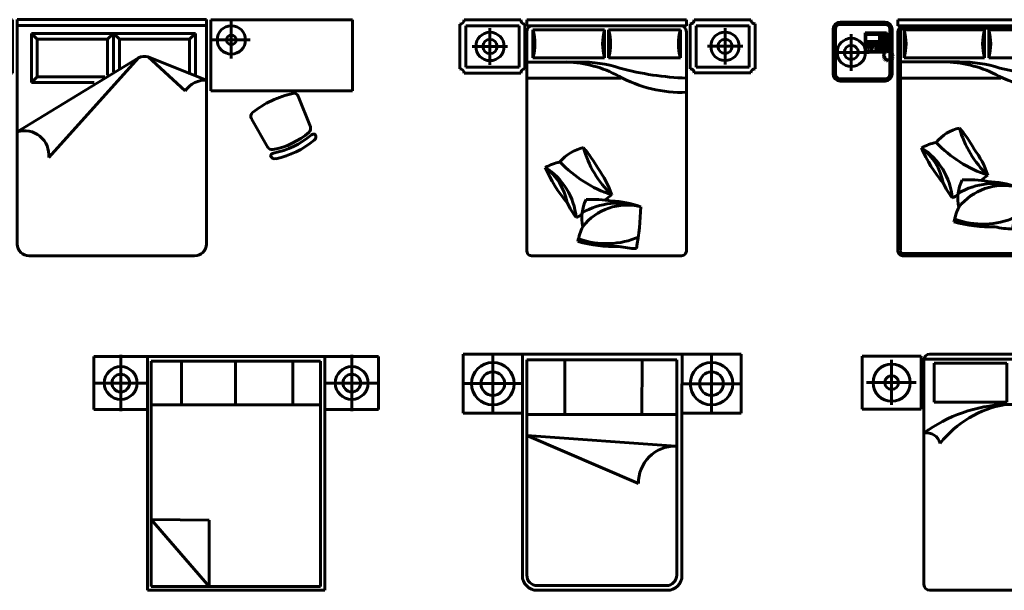
# Model space of a CAD drawing. Units: inches. Extents: x 536 to 9056, y 1197 to 10285.
# Drawn here: x 3583 to 3911, y 2062 to 2253 of the extents above; entities that cross this region are included whole.
import ezdxf

# ---------------------------------------------------------------- set-up
doc = ezdxf.new("R2010")
doc.units = ezdxf.units.IN
doc.header["$LTSCALE"] = 0.05
doc.header["$MEASUREMENT"] = 0
doc.layers.add('Object', color=7, linetype='Continuous', lineweight=60)

# ---------------------------------------------------------------- blocks, each defined once
blk = doc.blocks.new('A$C44EF7260')
for p, q in [((0.6397, 2.0001), (2.2397, 2.0001)), ((0.6397, 0.1001), (0.6397, 2.0001)), ((2.2397, 2.0001), (2.2397, 0.1001)), ((0, 1.9976), (0.6, 1.9976)), ((0, 1.5476), (0, 1.9976)), ((0.3041, 1.5787), (0.3041, 1.9709)), ((0.6, 1.9976), (0.6, 1.5476)), ((0.6397, 1.9501), (2.2397, 1.9501)), ((3.4756, 1.9976), (2.2756, 1.9976)), ((2.2756, 1.9976), (2.2756, 1.3976)), ((2.45, 1.6715), (2.45, 1.9852)), ((3.4756, 1.3976), (3.4756, 1.9976)), ((0.7587, 1.8836), (2.1468, 1.8836)), ((0.7587, 1.8836), (0.8087, 1.8336)), ((0.7587, 1.4674), (0.7587, 1.8836)), ((0.8087, 1.8336), (1.4028, 1.8336)), ((0.8087, 1.5174), (0.8087, 1.8336)), ((1.4028, 1.8336), (1.4528, 1.8836)), ((1.4028, 1.8336), (1.4028, 1.5301)), ((1.4528, 1.8836), (1.5028, 1.8336)), ((1.4528, 1.8836), (1.4528, 1.5579)), ((1.5028, 1.8336), (1.5028, 1.5857)), ((1.5028, 1.8336), (2.0968, 1.8336)), ((2.0968, 1.8336), (2.1468, 1.8836)), ((2.0968, 1.8336), (2.0968, 1.5351)), ((2.1468, 1.8836), (2.1468, 1.5186)), ((0.1056, 1.7748), (0.5033, 1.7748)), ((2.6088, 1.8284), (2.2907, 1.8284)), ((0.6397, 1.0501), (1.666, 1.6765)), ((0.9063, 0.8327), (1.666, 1.6765)), ((1.746, 1.684), (2.2461, 1.4858)), ((1.746, 1.684), (2.0598, 1.3966)), ((0.6, 1.5476), (0, 1.5476)), ((0.8087, 1.5174), (0.7587, 1.4674)), ((1.38, 1.5174), (0.8087, 1.5174)), ((1.2901, 1.4674), (0.7587, 1.4674)), ((2.2756, 1.3976), (3.4756, 1.3976)), ((3.0167, 1.3517), (3.1184, 1.0914)), ((2.6193, 1.1617), (2.7589, 0.919)), ((0.9071, 0.8453), (0.9191, 0.8453)), ((2.1397, 0.0001), (0.7397, 0.0001))]:
    blk.add_line(p, q)
for centre, radius in [((0.3041, 1.7748), 0.15), ((2.45, 1.8284), 0.12), ((2.45, 1.8284), 0.04), ((0.3041, 1.7748), 0.05)]:
    blk.add_circle(centre, radius)
for centre, radius, start, end in [((1.7146, 1.5891), 0.1, 71.72145, 119.07986), ((2.226, 1.2886), 0.1982, 84.17255, 146.98891), ((3.1572, 0.5466), 0.8503, 102.67393, 128.39569), ((2.9795, 1.3372), 0.04, 21.32588, 102.67393), ((2.654, 1.1817), 0.04, 128.39569, 209.90419), ((3.0811, 1.0769), 0.04, 310.43238, 21.32588), ((0.7001, 0.8521), 0.207, 354.64216, 106.97752), ((2.6768, 1.5514), 0.6635, 280.79768, 310.43238), ((2.6768, 1.5514), 0.6935, 280.6958, 310.53427), ((3.1469, 1.0016), 0.03, 70.20861, 130.53427), ((3.1256, 1.0098), 0.04, 309.65116, 20.69361), ((3.1537, 1.0204), 0.01, 20.69361, 70.20861), ((2.7936, 0.939), 0.04, 209.90419, 280.79768), ((2.6768, 1.5514), 0.7435, 281.57891, 309.65116), ((2.7921, 0.847), 0.01, 161.02145, 210.53645), ((2.811, 0.8405), 0.03, 100.6958, 161.02145), ((2.818, 0.8623), 0.04, 210.53645, 281.57891), ((0.7397, 0.1001), 0.1, 180, 270), ((2.1397, 0.1001), 0.1, 270, 0)]:
    blk.add_arc(centre, radius, start, end)
blk = doc.blocks.new('A$C261152C4')
at = {"linetype": 'ByBlock'}
for p, q in [((0.5659, 1.9487), (0.5659, 1.9999)), ((1.9162, 1.9487), (1.9162, 1.9999)), ((2.4623, 1.9992), (1.9823, 1.9992)), ((1.9162, 1.9487), (0.5659, 1.9487)), ((1.9473, 1.9642), (1.9473, 1.5842)), ((2.4973, 1.9642), (2.4973, 1.5842)), ((0.5659, 1.8975), (0.5659, 0.0511)), ((0.6171, 1.6758), (0.6171, 1.9146)), ((0.6171, 1.9146), (1.224, 1.9146)), ((1.224, 1.9146), (1.224, 1.6758)), ((1.2582, 1.6758), (1.2582, 1.9146)), ((1.2582, 1.9146), (1.8651, 1.9146)), ((1.8651, 1.9146), (1.8651, 1.6758)), ((1.9162, 0.0511), (1.9162, 1.8975)), ((1.224, 1.6758), (0.6171, 1.6758)), ((1.8651, 1.6758), (1.2582, 1.6758)), ((2.4623, 1.5492), (1.9823, 1.5492)), ((0.6171, -0.0001), (1.8651, -0.0001))]:
    blk.add_line(p, q, dxfattribs=at)
for p, q in [((0.5659, 1.9999), (1.9162, 1.9999)), ((0.0002, 1.963), (0.0002, 1.583)), ((0.0352, 1.998), (0.5152, 1.998)), ((0.0502, 1.948), (0.0502, 1.598)), ((0.0502, 1.948), (0.5002, 1.948)), ((0.2548, 1.6187), (0.2548, 1.9283)), ((0.5002, 1.948), (0.5002, 1.598)), ((0.5502, 1.963), (0.5502, 1.583)), ((1.9973, 1.9492), (1.9973, 1.5992)), ((2.4473, 1.9492), (1.9973, 1.9492)), ((2.2427, 1.6199), (2.2427, 1.9295)), ((2.4473, 1.9492), (2.4473, 1.5992)), ((0.1034, 1.7731), (0.4036, 1.7731)), ((2.3941, 1.7743), (2.0939, 1.7743)), ((0.0502, 1.598), (0.5002, 1.598)), ((1.0108, 1.6416), (0.5659, 1.6416)), ((2.4473, 1.5992), (1.9973, 1.5992)), ((0.0352, 1.548), (0.5152, 1.548)), ((1.3605, 1.5052), (0.5659, 1.5052))]:
    blk.add_line(p, q)
for centre, radius in [((0.2548, 1.7731), 0.12), ((0.2548, 1.7731), 0.06), ((2.2427, 1.7743), 0.12), ((2.2427, 1.7743), 0.06)]:
    blk.add_circle(centre, radius)
for centre, radius, start, end in [((1.9473, 1.9992), 0.035, 270, 0), ((2.4973, 1.9992), 0.035, 180, 270), ((0.6171, 1.8975), 0.0512, 90, 180), ((1.8651, 1.8975), 0.0512, 0, 90), ((0.2077, 1.7952), 0.4265, 343.73979, 16.26021), ((1.6335, 1.7952), 0.4265, 163.73979, 196.26021), ((0.8487, 1.7952), 0.4265, 343.73979, 16.26021), ((2.2745, 1.7952), 0.4265, 163.73979, 196.26021), ((1.9473, 1.5492), 0.035, 0, 90), ((2.4973, 1.5492), 0.035, 90, 180)]:
    blk.add_arc(centre, radius, start, end, dxfattribs=at)
for centre, radius, start, end in [((0.0002, 1.998), 0.035, 270, 0), ((0.5502, 1.998), 0.035, 180, 270), ((0.0002, 1.548), 0.035, 0, 90), ((0.5502, 1.548), 0.035, 90, 180), ((0.8723, 0.6569), 0.9853, 61.43285, 88.12613), ((1.0246, 0.5711), 1.0706, 72.19663, 90.74184), ((1.9942, 3.9295), 2.4256, 254.64777, 268.15919), ((1.8782, 2.4883), 1.1042, 241.03666, 271.97574), ((1.1224, 0.5673), 0.3575, 102.47819, 140.46254), ((1.8839, 1.1464), 0.8697, 195.33601, 226.41927), ((0.3002, 0.2675), 0.9879, 28.49711, 41.05657), ((0.9719, 0.2614), 0.548, 103.20343, 117.03623), ((0.4205, 0.2715), 0.5655, 5.33912, 57.68949), ((0.427, 0.3615), 0.4879, 10.69865, 52.68638), ((1.7948, 1.206), 1.1652, 203.06416, 220.32086), ((1.6283, 1.54), 1.0798, 223.63057, 251.4288), ((0.5371, 0.2685), 0.7874, 18.35266, 36.68512), ((-0.0456, 2.266), 2.1977, 305.29657, 307.24182), ((1.5703, 0.7653), 0.734, 205.25901, 216.93514), ((1.3888, 0.3211), 0.3575, 154.0418, 192.02615), ((1.3394, -0.1618), 0.6085, 71.81005, 120.13512), ((1.4154, -0.0473), 0.4774, 76.18494, 142.00166), ((1.1125, -0.5093), 0.9879, 80.06073, 92.62018), ((1.259, -0.3232), 0.7874, 69.91627, 88.24873), ((-0.0456, 2.266), 2.1977, 297.92482, 299.3793), ((-0.6678, 0.4621), 2.1977, 349.48843, 358.80544), ((1.5348, 0.013), 0.548, 154.76704, 168.59984), ((1.3065, 1.2448), 1.1652, 254.62778, 271.88448), ((1.2401, 0.7919), 0.6885, 250.29361, 293.6414), ((0.6114, 0.0453), 0.0458, 172.75992, 277.24008), ((1.5122, 0.7949), 0.734, 256.82263, 268.49876), ((1.8708, 0.0453), 0.0458, 262.75992, 7.24008)]:
    blk.add_arc(centre, radius, start, end)
blk = doc.blocks.new('A$C356F0359')
for p, q in [((0.5489, 2), (2.0492, 2)), ((0.5489, 1.9489), (0.5489, 2)), ((2.0492, 1.9489), (2.0492, 2)), ((-0.0002, 1.9201), (-0.0002, 1.5401)), ((0.0198, 1.9201), (0.0198, 1.5401)), ((0.4398, 1.9801), (0.0598, 1.9801)), ((0.4398, 1.9601), (0.0598, 1.9601)), ((0.4798, 1.5401), (0.4798, 1.9201)), ((0.4998, 1.5401), (0.4998, 1.9201)), ((2.0492, 1.9489), (0.5489, 1.9489)), ((1.998, 1.9289), (0.6001, 1.9289)), ((2.0883, 1.9201), (2.0883, 1.5401)), ((2.1083, 1.9201), (2.1083, 1.5401)), ((2.5283, 1.9801), (2.1483, 1.9801)), ((2.5283, 1.9601), (2.1483, 1.9601)), ((2.5683, 1.5401), (2.5683, 1.9201)), ((2.5883, 1.5401), (2.5883, 1.9201)), ((0.1539, 1.5681), (0.1539, 1.8777)), ((0.2725, 1.8879), (0.2702, 1.8856)), ((0.2702, 1.8856), (0.2702, 1.7279)), ((0.2725, 1.8879), (0.4531, 1.8879)), ((0.3913, 1.8753), (0.277, 1.8753)), ((0.277, 1.8753), (0.277, 1.8147)), ((0.3913, 1.8147), (0.3913, 1.8753)), ((0.4016, 1.8787), (0.4062, 1.8845)), ((0.4016, 1.7404), (0.4016, 1.8787)), ((0.4062, 1.881), (0.405, 1.8765)), ((0.405, 1.8765), (0.4153, 1.8662)), ((0.405, 1.8765), (0.405, 1.8456)), ((0.405, 1.8456), (0.4073, 1.8399)), ((0.4062, 1.8845), (0.4405, 1.8845)), ((0.4108, 1.8833), (0.4062, 1.881)), ((0.4073, 1.8399), (0.4108, 1.8342)), ((0.4108, 1.8833), (0.4382, 1.8833)), ((0.4165, 1.8685), (0.4108, 1.8833)), ((0.4108, 1.8342), (0.4119, 1.8262)), ((0.4153, 1.8662), (0.4165, 1.8685)), ((0.4153, 1.8147), (0.4153, 1.8662)), ((0.4325, 1.8685), (0.4165, 1.8685)), ((0.4325, 1.8685), (0.4382, 1.8833)), ((0.4336, 1.8662), (0.4325, 1.8685)), ((0.4439, 1.8765), (0.4336, 1.8662)), ((0.4336, 1.8147), (0.4336, 1.8662)), ((0.4382, 1.8342), (0.4371, 1.8262)), ((0.4382, 1.8833), (0.4428, 1.881)), ((0.4416, 1.8399), (0.4382, 1.8342)), ((0.4405, 1.8845), (0.4462, 1.8787)), ((0.4439, 1.8456), (0.4416, 1.8399)), ((0.4428, 1.881), (0.4439, 1.8765)), ((0.4439, 1.8765), (0.4439, 1.8456)), ((0.4462, 1.8787), (0.4462, 1.7416)), ((0.4531, 1.8879), (0.4553, 1.8856)), ((0.4553, 1.8856), (0.4553, 1.7279)), ((0.5489, 1.8977), (0.5489, 0.0512)), ((0.5689, 1.8977), (0.5689, 0.0512)), ((2.0292, 0.0512), (2.0292, 1.8977)), ((2.0492, 0.0512), (2.0492, 1.8977)), ((2.3306, 1.5822), (2.3306, 1.8917)), ((0.277, 1.8147), (0.3913, 1.8147)), ((0.277, 1.7885), (0.277, 1.7679)), ((0.3445, 1.7885), (0.277, 1.7885)), ((0.277, 1.7679), (0.3445, 1.7679)), ((0.2782, 1.7622), (0.2782, 1.7576)), ((0.2896, 1.7622), (0.2782, 1.7622)), ((0.2782, 1.7576), (0.2896, 1.7576)), ((0.3913, 1.8125), (0.2816, 1.8125)), ((0.2816, 1.8125), (0.2816, 1.801)), ((0.2816, 1.801), (0.3913, 1.801)), ((0.2885, 1.7862), (0.2885, 1.7827)), ((0.2919, 1.7862), (0.2885, 1.7862)), ((0.2885, 1.7827), (0.2919, 1.7827)), ((0.2919, 1.7736), (0.2885, 1.7736)), ((0.2885, 1.7736), (0.2885, 1.7702)), ((0.2885, 1.7702), (0.2919, 1.7702)), ((0.2896, 1.7576), (0.2896, 1.7622)), ((0.2907, 1.8125), (0.2907, 1.801)), ((0.2919, 1.7827), (0.2919, 1.7862)), ((0.2919, 1.7702), (0.2919, 1.7736)), ((0.2942, 1.7622), (0.2942, 1.7576)), ((0.3056, 1.7622), (0.2942, 1.7622)), ((0.2942, 1.7576), (0.3056, 1.7576)), ((0.2999, 1.8125), (0.2999, 1.801)), ((0.3056, 1.7576), (0.3056, 1.7622)), ((0.309, 1.8125), (0.309, 1.801)), ((0.3125, 1.7862), (0.309, 1.7862)), ((0.309, 1.7862), (0.309, 1.7827)), ((0.309, 1.7827), (0.3125, 1.7827)), ((0.3125, 1.7736), (0.309, 1.7736)), ((0.309, 1.7736), (0.309, 1.7702)), ((0.309, 1.7702), (0.3125, 1.7702)), ((0.3102, 1.7622), (0.3102, 1.7576)), ((0.3216, 1.7622), (0.3102, 1.7622)), ((0.3102, 1.7576), (0.3216, 1.7576)), ((0.3125, 1.7827), (0.3125, 1.7862)), ((0.3125, 1.7702), (0.3125, 1.7736)), ((0.3182, 1.8125), (0.3182, 1.801)), ((0.3216, 1.7576), (0.3216, 1.7622)), ((0.3376, 1.7622), (0.3262, 1.7622)), ((0.3262, 1.7622), (0.3262, 1.7576)), ((0.3262, 1.7576), (0.3376, 1.7576)), ((0.3273, 1.8125), (0.3273, 1.801)), ((0.333, 1.7862), (0.3296, 1.7862)), ((0.3296, 1.7862), (0.3296, 1.7827)), ((0.3296, 1.7827), (0.333, 1.7827)), ((0.333, 1.7736), (0.3296, 1.7736)), ((0.3296, 1.7736), (0.3296, 1.7702)), ((0.3296, 1.7702), (0.333, 1.7702)), ((0.333, 1.7827), (0.333, 1.7862)), ((0.333, 1.7702), (0.333, 1.7736)), ((0.3365, 1.8125), (0.3365, 1.801)), ((0.3376, 1.7576), (0.3376, 1.7622)), ((0.3445, 1.7679), (0.3445, 1.7885)), ((0.3548, 1.7759), (0.3548, 1.7827)), ((0.3548, 1.7827), (0.3639, 1.7827)), ((0.3639, 1.7759), (0.3548, 1.7759)), ((0.3548, 1.7633), (0.3548, 1.7702)), ((0.3548, 1.7702), (0.3639, 1.7702)), ((0.3639, 1.7633), (0.3548, 1.7633)), ((0.3548, 1.7564), (0.3639, 1.7564)), ((0.3548, 1.7496), (0.3548, 1.7564)), ((0.3639, 1.7496), (0.3548, 1.7496)), ((0.3639, 1.7827), (0.3639, 1.7759)), ((0.3639, 1.7702), (0.3639, 1.7633)), ((0.3639, 1.7564), (0.3639, 1.7496)), ((0.3685, 1.7827), (0.3776, 1.7827)), ((0.3685, 1.7759), (0.3685, 1.7827)), ((0.3776, 1.7759), (0.3685, 1.7759)), ((0.3685, 1.7633), (0.3685, 1.7702)), ((0.3685, 1.7702), (0.3776, 1.7702)), ((0.3776, 1.7633), (0.3685, 1.7633)), ((0.3685, 1.7564), (0.3776, 1.7564)), ((0.3685, 1.7496), (0.3685, 1.7564)), ((0.3776, 1.7496), (0.3685, 1.7496)), ((0.3776, 1.7827), (0.3776, 1.7759)), ((0.3776, 1.7702), (0.3776, 1.7633)), ((0.3776, 1.7564), (0.3776, 1.7496)), ((0.3822, 1.7759), (0.3822, 1.7827)), ((0.3822, 1.7827), (0.3913, 1.7827)), ((0.3913, 1.7759), (0.3822, 1.7759)), ((0.3822, 1.7633), (0.3822, 1.7702)), ((0.3822, 1.7702), (0.3913, 1.7702)), ((0.3913, 1.7633), (0.3822, 1.7633)), ((0.3822, 1.7576), (0.3913, 1.7576)), ((0.3822, 1.7507), (0.3822, 1.7576)), ((0.3913, 1.7507), (0.3822, 1.7507)), ((0.3913, 1.801), (0.3913, 1.8125)), ((0.3913, 1.7827), (0.3913, 1.7759)), ((0.3913, 1.7702), (0.3913, 1.7633)), ((0.3913, 1.7576), (0.3913, 1.7507)), ((0.405, 1.7736), (0.4073, 1.7793)), ((0.405, 1.7427), (0.405, 1.7736)), ((0.405, 1.7427), (0.4153, 1.753)), ((0.4073, 1.7793), (0.4108, 1.785)), ((0.4108, 1.785), (0.4119, 1.793)), ((0.4165, 1.7507), (0.4108, 1.7359)), ((0.4119, 1.8262), (0.4119, 1.8147)), ((0.4119, 1.793), (0.4119, 1.8147)), ((0.4153, 1.8147), (0.4153, 1.753)), ((0.4153, 1.753), (0.4165, 1.7507)), ((0.4325, 1.7507), (0.4165, 1.7507)), ((0.4336, 1.753), (0.4325, 1.7507)), ((0.4325, 1.7507), (0.4382, 1.7359)), ((0.4336, 1.8147), (0.4336, 1.753)), ((0.4439, 1.7427), (0.4336, 1.753)), ((0.4371, 1.8262), (0.4371, 1.8147)), ((0.4371, 1.793), (0.4371, 1.8147)), ((0.4382, 1.785), (0.4371, 1.793)), ((0.4416, 1.7793), (0.4382, 1.785)), ((0.4439, 1.7736), (0.4416, 1.7793)), ((0.4439, 1.7427), (0.4439, 1.7736)), ((0.3052, 1.7226), (0.0051, 1.7226)), ((0.2702, 1.7279), (0.2725, 1.7256)), ((0.4244, 1.7256), (0.2725, 1.7256)), ((0.2782, 1.745), (0.2896, 1.745)), ((0.2782, 1.7382), (0.2782, 1.745)), ((0.2896, 1.7382), (0.2782, 1.7382)), ((0.2896, 1.745), (0.2896, 1.7382)), ((0.2942, 1.745), (0.3056, 1.745)), ((0.2942, 1.7382), (0.2942, 1.745)), ((0.3056, 1.7382), (0.2942, 1.7382)), ((0.3056, 1.745), (0.3056, 1.7382)), ((0.3102, 1.745), (0.3216, 1.745)), ((0.3102, 1.7382), (0.3102, 1.745)), ((0.3216, 1.7382), (0.3102, 1.7382)), ((0.3216, 1.745), (0.3216, 1.7382)), ((0.3262, 1.7382), (0.3262, 1.745)), ((0.3262, 1.745), (0.3376, 1.745)), ((0.3376, 1.7382), (0.3262, 1.7382)), ((0.3376, 1.745), (0.3376, 1.7382)), ((0.3548, 1.737), (0.3548, 1.7439)), ((0.3548, 1.7439), (0.3639, 1.7439)), ((0.3639, 1.737), (0.3548, 1.737)), ((0.3639, 1.7439), (0.3639, 1.737)), ((0.3685, 1.737), (0.3685, 1.7439)), ((0.3685, 1.7439), (0.3776, 1.7439)), ((0.3776, 1.737), (0.3685, 1.737)), ((0.3776, 1.7439), (0.3776, 1.737)), ((0.3822, 1.7439), (0.3913, 1.7439)), ((0.3822, 1.737), (0.3822, 1.7439)), ((0.3913, 1.737), (0.3822, 1.737)), ((0.3913, 1.7439), (0.3913, 1.737)), ((0.4073, 1.7347), (0.4016, 1.7404)), ((0.4062, 1.7382), (0.405, 1.7427)), ((0.4108, 1.7359), (0.4062, 1.7382)), ((0.4234, 1.7347), (0.4073, 1.7347)), ((0.4108, 1.7359), (0.4234, 1.7359)), ((0.4233, 1.7393), (0.4235, 1.7294)), ((0.4268, 1.7393), (0.4233, 1.7393)), ((0.4235, 1.7294), (0.4263, 1.7179)), ((0.4263, 1.7179), (0.429, 1.707)), ((0.427, 1.697), (0.4265, 1.6915)), ((0.4265, 1.6915), (0.4332, 1.6903)), ((0.4332, 1.6903), (0.4267, 1.6864)), ((0.4267, 1.6864), (0.4272, 1.6801)), ((0.4274, 1.7301), (0.4268, 1.7393)), ((0.427, 1.7359), (0.4382, 1.7359)), ((0.4295, 1.6996), (0.427, 1.697)), ((0.4405, 1.7347), (0.4271, 1.7347)), ((0.4272, 1.6801), (0.4346, 1.6794)), ((0.429, 1.7227), (0.4274, 1.7301)), ((0.4346, 1.6794), (0.4281, 1.6744)), ((0.4281, 1.6744), (0.4311, 1.669)), ((0.4531, 1.7256), (0.4284, 1.7256)), ((0.429, 1.707), (0.4288, 1.701)), ((0.4288, 1.701), (0.4295, 1.6996)), ((0.4318, 1.7119), (0.429, 1.7227)), ((0.4311, 1.669), (0.4381, 1.6704)), ((0.4325, 1.7063), (0.4318, 1.7119)), ((0.4323, 1.7003), (0.4325, 1.7063)), ((0.4364, 1.6973), (0.4323, 1.7003)), ((0.4381, 1.6704), (0.4348, 1.6639)), ((0.4355, 1.6919), (0.4364, 1.6973)), ((0.4367, 1.6774), (0.4355, 1.6919)), ((0.4455, 1.6663), (0.4367, 1.6774)), ((0.4382, 1.7359), (0.4428, 1.7382)), ((0.4462, 1.7416), (0.4405, 1.7347)), ((0.4428, 1.7382), (0.4439, 1.7427)), ((0.4577, 1.6598), (0.4455, 1.6663)), ((0.4553, 1.7279), (0.4531, 1.7256)), ((0.4622, 1.7459), (0.4553, 1.7484)), ((0.4553, 1.7439), (0.4604, 1.7425)), ((0.4604, 1.7425), (0.465, 1.7388)), ((0.4654, 1.7427), (0.4622, 1.7459)), ((0.465, 1.7388), (0.4662, 1.7372)), ((0.4678, 1.7405), (0.4654, 1.7427)), ((0.4662, 1.7372), (0.4686, 1.7374)), ((0.4686, 1.7374), (0.4662, 1.735)), ((0.4662, 1.735), (0.4755, 1.7268)), ((0.4721, 1.7421), (0.4678, 1.7405)), ((0.4741, 1.7401), (0.4721, 1.7421)), ((0.4725, 1.7366), (0.4741, 1.7401)), ((0.4753, 1.7388), (0.4725, 1.7366)), ((0.4783, 1.7356), (0.4753, 1.7388)), ((0.4755, 1.7268), (0.4906, 1.7139)), ((0.4759, 1.729), (0.4783, 1.7356)), ((0.4821, 1.7322), (0.4759, 1.729)), ((0.4874, 1.7272), (0.4821, 1.7322)), ((0.4952, 1.6744), (0.485, 1.6644)), ((0.4862, 1.7199), (0.4874, 1.7272)), ((0.4914, 1.7231), (0.4862, 1.7199)), ((0.4908, 1.7135), (0.4984, 1.6917)), ((0.4958, 1.7185), (0.4914, 1.7231)), ((0.494, 1.7135), (0.4958, 1.7185)), ((0.501, 1.7142), (0.494, 1.7135)), ((0.4984, 1.6917), (0.4952, 1.6744)), ((0.4957, 1.6704), (0.5024, 1.6683)), ((0.4989, 1.6642), (0.4957, 1.6704)), ((0.4964, 1.7047), (0.5031, 1.7072)), ((0.5038, 1.7049), (0.4964, 1.7047)), ((0.5042, 1.673), (0.4987, 1.6792)), ((0.4987, 1.6792), (0.5058, 1.679)), ((0.5005, 1.695), (0.5054, 1.6996)), ((0.5068, 1.695), (0.5005, 1.695)), ((0.5008, 1.6871), (0.5079, 1.6892)), ((0.5068, 1.6836), (0.5008, 1.6871)), ((0.5031, 1.7072), (0.501, 1.7142)), ((0.5024, 1.6683), (0.5042, 1.673)), ((0.5054, 1.6996), (0.5038, 1.7049)), ((0.5058, 1.679), (0.5068, 1.6836)), ((0.5079, 1.6892), (0.5068, 1.695)), ((2.4819, 1.7366), (2.1818, 1.7366)), ((0.4348, 1.6639), (0.4383, 1.6598)), ((0.4383, 1.6598), (0.4436, 1.6637)), ((0.4436, 1.6637), (0.4427, 1.6575)), ((0.4427, 1.6575), (0.4471, 1.6547)), ((0.4471, 1.6547), (0.4526, 1.6593)), ((0.4526, 1.6593), (0.4519, 1.6517)), ((0.4519, 1.6517), (0.4568, 1.6503)), ((0.4568, 1.6503), (0.4598, 1.6565)), ((0.4716, 1.6586), (0.4577, 1.6598)), ((0.4598, 1.6565), (0.4626, 1.6503)), ((0.4626, 1.6503), (0.4665, 1.6498)), ((0.4665, 1.6498), (0.4681, 1.6565)), ((0.4681, 1.6565), (0.4707, 1.6491)), ((0.4707, 1.6491), (0.4751, 1.6503)), ((0.485, 1.6644), (0.4716, 1.6586)), ((0.4751, 1.6503), (0.4753, 1.6565)), ((0.4753, 1.6565), (0.4806, 1.6519)), ((0.4806, 1.6519), (0.4843, 1.6538)), ((0.4843, 1.6538), (0.4836, 1.6607)), ((0.4836, 1.6607), (0.4885, 1.6547)), ((0.4885, 1.6547), (0.4922, 1.6579)), ((0.4922, 1.6579), (0.4894, 1.6642)), ((0.4894, 1.6642), (0.4959, 1.6614)), ((0.4959, 1.6614), (0.4989, 1.6642)), ((0.0598, 1.5001), (0.4398, 1.5001)), ((2.1483, 1.5001), (2.5283, 1.5001)), ((0.0598, 1.4801), (0.4398, 1.4801)), ((2.1483, 1.4801), (2.5283, 1.4801)), ((0.6001, 0.02), (1.998, 0.02)), ((0.6001, 0), (1.998, 0))]:
    blk.add_line(p, q)
at = {"linetype": 'ByBlock'}
for p, q in [((0.6001, 1.9147), (1.282, 1.9147)), ((0.6001, 1.6759), (0.6001, 1.9147)), ((1.282, 1.9147), (1.282, 1.6759)), ((1.3161, 1.9147), (1.998, 1.9147)), ((1.3161, 1.6759), (1.3161, 1.9147)), ((1.998, 1.9147), (1.998, 1.6759)), ((1.282, 1.6759), (0.6001, 1.6759)), ((1.998, 1.6759), (1.3161, 1.6759)), ((1.0687, 1.6418), (0.5489, 1.6418)), ((1.4185, 1.5053), (0.5489, 1.5053))]:
    blk.add_line(p, q, dxfattribs=at)
for centre in [(0.1539, 1.7226), (2.3306, 1.7366)]:
    blk.add_circle(centre, 0.12, dxfattribs=at)
for centre in [(0.1539, 1.7226), (2.3306, 1.7366)]:
    blk.add_circle(centre, 0.06)
for centre, radius, start, end in [((0.0598, 1.9201), 0.06, 90, 180), ((0.0598, 1.9201), 0.04, 90, 180), ((0.4398, 1.9201), 0.06, 0, 90), ((0.4398, 1.9201), 0.04, 0, 90), ((0.6001, 1.8977), 0.0512, 90, 180), ((0.6001, 1.8977), 0.0312, 90, 180), ((1.998, 1.8977), 0.0512, 0, 90), ((1.998, 1.8977), 0.0312, 0, 90), ((2.1483, 1.9201), 0.06, 90, 180), ((2.1483, 1.9201), 0.04, 90, 180), ((2.5283, 1.9201), 0.06, 0, 90), ((2.5283, 1.9201), 0.04, 0, 90), ((0.0598, 1.5401), 0.06, 180, 270), ((0.0598, 1.5401), 0.04, 180, 270), ((0.4398, 1.5401), 0.04, 270, 0), ((0.4398, 1.5401), 0.06, 270, 0), ((2.1483, 1.5401), 0.06, 180, 270), ((2.1483, 1.5401), 0.04, 180, 270), ((2.5283, 1.5401), 0.06, 270, 0), ((2.5283, 1.5401), 0.04, 270, 0), ((1.1471, 0.7332), 0.3575, 102.47819, 140.46254), ((1.9086, 1.3124), 0.8697, 195.33601, 226.41927), ((0.3249, 0.4335), 0.9879, 28.49711, 41.05657), ((0.9965, 0.4273), 0.548, 103.20343, 117.03623), ((1.6529, 1.7059), 1.0798, 223.63057, 251.4288), ((0.4451, 0.4375), 0.5655, 5.33912, 57.68949), ((0.4517, 0.5274), 0.4879, 10.69865, 52.68638), ((1.8195, 1.3719), 1.1652, 203.06416, 220.32086), ((0.5617, 0.4344), 0.7874, 18.35266, 36.68512), ((-0.021, 2.4319), 2.1977, 305.29657, 307.24182), ((1.5949, 0.9312), 0.734, 205.25901, 216.93514), ((1.4135, 0.487), 0.3575, 154.0418, 192.02615), ((1.3641, 0.0041), 0.6085, 71.81005, 120.13512), ((1.44, 0.1186), 0.4774, 76.18494, 142.00166), ((1.1372, -0.3434), 0.9879, 80.06073, 92.62018), ((1.2836, -0.1573), 0.7874, 69.91627, 88.24873), ((-0.021, 2.4319), 2.1977, 297.92482, 299.3793), ((-0.6432, 0.628), 2.1977, 349.48843, 358.80544), ((1.5595, 0.1789), 0.548, 154.76704, 168.59984), ((1.3312, 1.4107), 1.1652, 254.62778, 271.88448), ((1.2647, 0.9578), 0.6885, 250.29361, 293.6414), ((1.5368, 0.9609), 0.734, 256.82263, 268.49876), ((0.5943, 0.0454), 0.0458, 172.75992, 277.24008), ((0.5943, 0.0454), 0.0258, 172.75992, 277.24008), ((2.0038, 0.0454), 0.0458, 262.75992, 7.24008), ((2.0038, 0.0454), 0.0258, 262.75992, 7.24008)]:
    blk.add_arc(centre, radius, start, end)
for centre, radius, start, end in [((0.1906, 1.7953), 0.4265, 343.73979, 16.26021), ((1.6914, 1.7953), 0.4265, 163.73979, 196.26021), ((0.9067, 1.7953), 0.4265, 343.73979, 16.26021), ((2.4075, 1.7953), 0.4265, 163.73979, 196.26021), ((0.9303, 0.657), 0.9853, 61.43285, 88.12613), ((1.0826, 0.5712), 1.0706, 72.19663, 90.74184), ((2.1368, 4.5996), 3.0955, 256.42012, 268.37887), ((2.0056, 2.7745), 1.3903, 244.24266, 271.79845)]:
    blk.add_arc(centre, radius, start, end, dxfattribs=at)
blk = doc.blocks.new('A$C214F6537')
for p, q in [((0.4648, 1.98, -0.1688), (0.0108, 1.98, -0.1688)), ((0.0108, 1.98, -0.1688), (0.0108, 1.53, -0.1688)), ((0.0108, 1.98, -0.1688), (2.4188, 1.98, -0.1688)), ((0.0108, 1.53, -0.1688), (0.0108, 1.98, -0.1688)), ((0.2381, 1.7553, -0.4387), (0.2381, 1.9934, -0.4387)), ((0.4648, 0, -0.1688), (0.4648, 1.98, -0.1688)), ((0.4648, 1.98, -0.1688), (1.9648, 1.98, -0.1688)), ((0.4648, 1.53, -0.1688), (0.4648, 1.98, -0.1688)), ((0.4951, 1.9415, -0.1688), (1.9289, 1.9415, -0.1688)), ((0.4951, 1.5702, -0.1688), (0.4951, 1.9415, -0.1688)), ((0.7525, 1.9415, -0.1688), (0.7525, 1.5702, -0.1688)), ((1.2089, 1.9415, -0.1688), (1.2089, 1.5702, -0.1688)), ((1.6942, 1.9415, -0.1688), (1.6942, 1.5702, -0.1688)), ((1.9289, 1.9415, -0.1688), (1.9289, 1.5702, -0.1688)), ((1.9648, 1.98, -0.1688), (1.9648, 0, -0.1688)), ((2.4188, 1.98, -0.1688), (1.9648, 1.98, -0.1688)), ((1.9648, 1.98, -0.1688), (1.9648, 1.53, -0.1688)), ((2.1921, 1.7553, -0.4387), (2.1921, 1.9934, -0.4387)), ((2.4188, 1.53, -0.1688), (2.4188, 1.98, -0.1688)), ((2.4188, 1.98, -0.1688), (2.4188, 1.53, -0.1688)), ((0.2381, 1.7553, -0.4387), (0, 1.7553, -0.4387)), ((0.2381, 1.7553, -0.4387), (0.2381, 1.5173, -0.4387)), ((0.2381, 1.7553, -0.4387), (0.4762, 1.7553, -0.4387)), ((2.1921, 1.7553, -0.4387), (1.954, 1.7553, -0.4387)), ((2.1921, 1.7553, -0.4387), (2.4302, 1.7553, -0.4387)), ((2.1921, 1.7553, -0.4387), (2.1921, 1.5173, -0.4387)), ((0.0108, 1.53, -0.1688), (0.4648, 1.53, -0.1688)), ((0.4648, 1.53, -0.1688), (0.0108, 1.53, -0.1688)), ((0.4648, 0, -0.1688), (0.4648, 1.53, -0.1688)), ((0.4951, 0.0322, -0.1688), (0.4951, 1.5702, -0.1688)), ((1.9289, 1.5702, -0.1688), (0.4951, 1.5702, -0.1688)), ((1.9289, 1.5702, -0.1688), (1.9289, 0.0322, -0.1688)), ((1.9648, 1.53, -0.1688), (2.4188, 1.53, -0.1688)), ((2.4188, 1.53, -0.1688), (1.9648, 1.53, -0.1688)), ((1.9648, 1.53, -0.1688), (1.9648, 0, -0.1688)), ((0.4951, 0.6005, -0.1688), (0.9872, 0.0322, -0.1688)), ((0.9872, 0.5947, -0.1688), (0.4951, 0.6005, -0.1688)), ((0.9872, 0.0322, -0.1688), (0.9872, 0.5947, -0.1688)), ((1.9648, 0, -0.1688), (0.4648, 0, -0.1688)), ((1.9648, 0, -0.1688), (0.4648, 0, -0.1688)), ((1.9289, 0.0322, -0.1688), (0.4951, 0.0322, -0.1688))]:
    blk.add_line(p, q)
for centre, radius in [((0.2381, 1.7553, -0.4387), 0.139), ((2.1921, 1.7553, -0.4387), 0.139), ((0.2381, 1.7553, -0.4387), 0.075), ((2.1921, 1.7553, -0.4387), 0.075)]:
    blk.add_circle(centre, radius)
blk = doc.blocks.new('A$C65997121')
for p, q in [((0, 1.5002, -0.1688), (0.0001, 2.0002, -0.1688)), ((0, 1.5002, -0.1688), (0.0001, 2.0002, -0.1688)), ((0.0001, 2.0002, -0.1688), (0.5001, 2.0001, -0.1688)), ((0.0001, 2.0002, -0.1688), (0.5001, 2.0001, -0.1688)), ((0.4999, 0.1251, -0.1688), (0.5001, 2.0001, -0.1688)), ((0.5001, 2.0001, -0.1688), (0.5, 1.5001, -0.1688)), ((0.5001, 2.0001, -0.1688), (1.7551, 2.0001, -0.1688)), ((0.5001, 2.0001, -0.1688), (1.5118, 2.0001, -0.1688)), ((0.5001, 2.0001, -0.1688), (1.5118, 2.0001, -0.1688)), ((1.5118, 2.0001, -0.1688), (2.3501, 1.9999, -0.1688)), ((1.5118, 2.0001, -0.1688), (2.3501, 1.9999, -0.1688)), ((1.85, 1.5, -0.1688), (1.8501, 2, -0.1688)), ((1.8501, 2, -0.1688), (2.3501, 1.9999, -0.1688)), ((2.3501, 1.9999, -0.1688), (2.35, 1.4999, -0.1688)), ((2.3501, 1.9999, -0.1688), (2.35, 1.4999, -0.1688)), ((2.3501, 1.9999, -0.1688), (2.35, 1.4999, -0.1688)), ((0.25, 1.7502, -0.1688), (0.2501, 1.9883, -0.1688)), ((0.5378, 1.488, -0.1688), (0.5379, 1.952, -0.1688)), ((0.5379, 1.952, -0.1688), (1.8051, 1.9519, -0.1688)), ((0.8596, 1.952, -0.1688), (0.8596, 1.4879, -0.1688)), ((1.5118, 1.9519, -0.1688), (1.5117, 1.4878, -0.1688)), ((1.8051, 1.9519, -0.1688), (1.8051, 1.4878, -0.1688)), ((2.1, 1.75, -0.1688), (2.1001, 1.9881, -0.1688)), ((0.25, 1.7502, -0.1688), (0.0119, 1.7502, -0.1688)), ((0.25, 1.7502, -0.1688), (0.25, 1.5121, -0.1688)), ((0.25, 1.7502, -0.1688), (0.4881, 1.7501, -0.1688)), ((2.1, 1.75, -0.1688), (1.8619, 1.75, -0.1688)), ((2.1, 1.75, -0.1688), (2.3381, 1.7499, -0.1688)), ((2.1, 1.75, -0.1688), (2.1, 1.5119, -0.1688)), ((0.5, 1.5001, -0.1688), (0, 1.5002, -0.1688)), ((0.5, 1.5001, -0.1688), (0, 1.5002, -0.1688)), ((0.4999, 0.1251, -0.1688), (0.5, 1.5001, -0.1688)), ((1.85, 1.5, -0.1688), (1.8499, 0.125, -0.1688)), ((1.85, 1.5, -0.1688), (1.8499, 0.125, -0.1688)), ((2.35, 1.4999, -0.1688), (1.85, 1.5, -0.1688)), ((2.35, 1.4999, -0.1688), (1.85, 1.5, -0.1688)), ((2.35, 1.4999, -0.1688), (1.85, 1.5, -0.1688)), ((0.5377, 0.1279, -0.1688), (0.5378, 1.488, -0.1688)), ((1.8051, 1.4878, -0.1688), (0.5378, 1.488, -0.1688)), ((1.8051, 1.4878, -0.1688), (1.805, 0.1278, -0.1688)), ((1.4826, 0.9052, -0.5062), (0.5378, 1.3104, -0.5062)), ((0.5378, 1.3104, -0.5062), (1.7968, 1.2219, -0.5062)), ((1.7248, 0, -0.1688), (0.6248, 0.0001, -0.1688)), ((1.7248, 0, -0.1688), (0.6248, 0.0001, -0.1688)), ((1.7174, 0.0403, -0.1688), (0.6252, 0.0404, -0.1688))]:
    blk.add_line(p, q)
for centre, radius in [((0.25, 1.7502, -0.1688), 0.18), ((2.1, 1.75, -0.1688), 0.18), ((0.25, 1.7502, -0.1688), 0.1), ((2.1, 1.75, -0.1688), 0.1)]:
    blk.add_circle(centre, radius)
for centre, radius, start, end in [((1.7931, 0.9113, -0.5062), 0.3106, 89.32677, 181.12293), ((0.6249, 0.1251, -0.1688), 0.125, 179.9939, 269.9939), ((0.6249, 0.1251, -0.1688), 0.125, 179.9939, 269.9939), ((0.6252, 0.1279, -0.1688), 0.0875, 179.9939, 269.9939), ((1.7175, 0.1278, -0.1688), 0.0875, 269.9939, 359.9939), ((1.7249, 0.125, -0.1688), 0.125, 269.9939, 359.9939), ((1.7249, 0.125, -0.1688), 0.125, 269.9939, 359.9939)]:
    blk.add_arc(centre, radius, start, end)
blk = doc.blocks.new('A$C3C75334F')
for p, q in [((1.9728, 2), (0.5728, 2)), ((0, 1.534), (0, 1.984)), ((0, 1.984), (0.5, 1.984)), ((0.25, 1.9525), (0.25, 1.57)), ((0.5, 1.984), (0.5, 1.534)), ((2.0228, 1.958), (0.5228, 1.958)), ((0.5228, 1.95), (0.5228, 0.05)), ((0.6089, 1.9225), (0.6089, 1.5925)), ((1.2239, 1.9225), (0.6089, 1.9225)), ((1.2239, 1.5925), (1.2239, 1.9225)), ((1.3217, 1.5925), (1.3217, 1.9225)), ((1.3217, 1.9225), (1.9367, 1.9225)), ((1.9367, 1.9225), (1.9367, 1.5925)), ((2.0228, 0.05), (2.0228, 1.95)), ((2.0529, 1.984), (2.0529, 1.534)), ((2.5529, 1.984), (2.0529, 1.984)), ((2.3029, 1.9525), (2.3029, 1.57)), ((2.5529, 1.534), (2.5529, 1.984)), ((0.457, 1.759), (0.0385, 1.759)), ((2.0959, 1.759), (2.5144, 1.759)), ((0.6089, 1.5925), (1.2239, 1.5925)), ((1.9367, 1.5925), (1.3217, 1.5925)), ((0.5, 1.534), (0, 1.534)), ((1.2128, 1.5739), (2.0228, 1.5739)), ((2.0529, 1.534), (2.5529, 1.534)), ((0.5728, 0), (1.9728, 0))]:
    blk.add_line(p, q)
for centre, radius in [((0.25, 1.759), 0.1575), ((2.3029, 1.759), 0.1575), ((0.25, 1.759), 0.0585), ((2.3029, 1.759), 0.0585)]:
    blk.add_circle(centre, radius)
for centre, radius, start, end in [((0.5728, 1.95), 0.05, 90, 180), ((1.9728, 1.95), 0.05, 0, 90), ((1.2652, 0.3179), 1.2571, 92.38351, 126.19807), ((1.3644, 0.6928), 0.894, 99.75657, 141.93721), ((0.544, 1.2137), 0.1205, 14.54629, 100.1199), ((0.5728, 0.05), 0.05, 180, 270), ((1.9728, 0.05), 0.05, 270, 0)]:
    blk.add_arc(centre, radius, start, end)

msp = doc.modelspace()

# ---------------------------------------------------------------- block references
at = {"layer": 'Object', "xscale": 39.3701, "yscale": 39.3701, "zscale": 39.3701}
for name, p in [('A$C44EF7260', (3556.839, 2173.851)), ('A$C261152C4', (3729.399, 2173.851)), ('A$C356F0359', (3853.674, 2173.851)), ('A$C65997121', (3730.529, 2062.344)), ('A$C3C75334F', (3863.341, 2062.344)), ('A$C214F6537', (3607.094, 2062.344))]:
    msp.add_blockref(name, p, dxfattribs=at)

doc.saveas('drawing.dxf')
